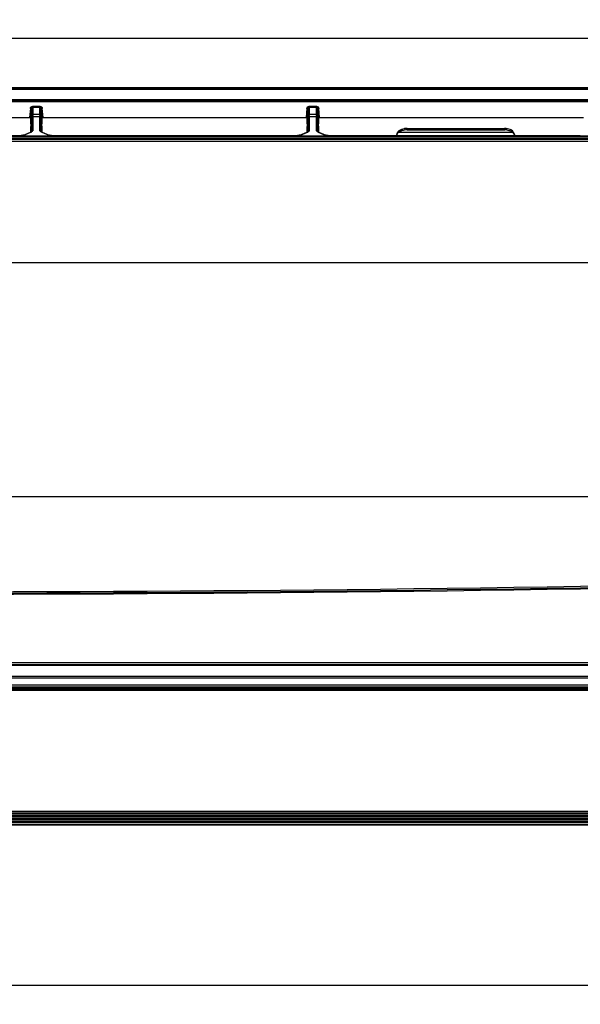
# Model space of a CAD drawing. Extents: x 2594 to 6213, y 462 to 2956.
# Drawn here: x 4104 to 4343, y 1262 to 1682 of the extents above; entities that cross this region are included whole.
import ezdxf

# ---------------------------------------------------------------- set-up
doc = ezdxf.new("R2010")
doc.units = 0
doc.header["$LTSCALE"] = 130.68
doc.layers.get('0').update_dxf_attribs({"linetype": 'CONTINUOUS'})
for name, color, linetype in [('113200010191DXF_CONTINUOUS_LINE', 7, 'CONTINUOUS'), ('113200020176DXF_CONTINUOUS_LINE', 7, 'CONTINUOUS'), ('113200031846_R50LKDXF_DIMENSION', 7, 'CONTINUOUS'), ('113200031846DXF_CONTINUOUS_LINE', 7, 'CONTINUOUS'), ('113200050225DXF_CONTINUOUS_LINE', 7, 'CONTINUOUS'), ('113200780011_R50L-DXF_DIMENSION', 7, 'CONTINUOUS'), ('113200940054DXF_CONTINUOUS_LINE', 7, 'CONTINUOUS')]:
    doc.layers.add(name, color=color, linetype=linetype)
doc.styles.get("Standard").update_dxf_attribs({"font": 'txt', "width": 0.65})
doc.dimstyles.new('DIMSTYLE_1', dxfattribs={"dimtxt": 14, "dimasz": 12, "dimexe": 2, "dimexo": 1, "dimgap": 0.875, "dimtad": 1, "dimdec": 1, "dimdsep": 46, "dimtxsty": 'Standard', "dimblk": '_ARROW_FILLED', "dimblk1": '_ARROW_FILLED', "dimblk2": '_ARROW_FILLED', "dimcen": 0.09, "dimadec": 0, "dimazin": 0, "dimtp": 0.8, "dimtm": 0.8, "dimtfac": 1, "dimtdec": 1, "dimtofl": 0, "dimtmove": 0, "dimatfit": 3, "dimldrblk": '_ARROW_FILLED', "dimfxl": 1, "dimtolj": 1, "dimarcsym": 0})

# ---------------------------------------------------------------- blocks, each defined once
blk = doc.blocks.new('_ARROW_FILLED')
at = {"color": 0, "linetype": 'ByBlock'}
blk.add_solid([(0, 0), (-1, 0.167), (-1, -0.167)], dxfattribs=at)
blk = doc.blocks.new('*D4')
at = {"layer": '113200031846_R50LKDXF_DIMENSION', "color": 2, "linetype": 'Continuous', "transparency": 16777216}
for p, q in [((3584.22, 1610.7), (3584.22, 1681.66)), ((4532.82, 1610.7), (4532.82, 1681.66)), ((3584.22, 1673.66), (4058.52, 1673.66)), ((4532.82, 1673.66), (4058.52, 1673.66))]:
    blk.add_line(p, q, dxfattribs=at)
at = {"layer": '113200031846_R50LKDXF_DIMENSION', "color": 2, "linetype": 'Continuous', "transparency": 16777216, "xscale": 12, "yscale": 12, "zscale": 12, "rotation": 180}
blk.add_blockref('_ARROW_FILLED', (3584.22, 1673.66), dxfattribs=at)
at = {"layer": '113200031846_R50LKDXF_DIMENSION', "color": 2, "linetype": 'Continuous', "transparency": 16777216, "xscale": 12, "yscale": 12, "zscale": 12}
blk.add_blockref('_ARROW_FILLED', (4532.82, 1673.66), dxfattribs=at)
blk = doc.blocks.new('*D5')
at = {"layer": '113200780011_R50L-DXF_DIMENSION', "color": 2, "linetype": 'Continuous', "transparency": 16777216}
for p, q in [((3634.82, 1340.07), (3634.82, 1261.84)), ((4482.22, 1340.07), (4482.22, 1261.84)), ((3634.82, 1269.84), (4058.52, 1269.84)), ((4482.22, 1269.84), (4058.52, 1269.84))]:
    blk.add_line(p, q, dxfattribs=at)
at = {"layer": '113200780011_R50L-DXF_DIMENSION', "color": 2, "linetype": 'Continuous', "transparency": 16777216, "xscale": 12, "yscale": 12, "zscale": 12, "rotation": 180}
blk.add_blockref('_ARROW_FILLED', (3634.82, 1269.84), dxfattribs=at)
at = {"layer": '113200780011_R50L-DXF_DIMENSION', "color": 2, "linetype": 'Continuous', "transparency": 16777216, "xscale": 12, "yscale": 12, "zscale": 12}
blk.add_blockref('_ARROW_FILLED', (4482.22, 1269.84), dxfattribs=at)

msp = doc.modelspace()

# ---------------------------------------------------------------- linework, layer by layer
at = {"layer": '113200010191DXF_CONTINUOUS_LINE', "color": 7, "linetype": 'Continuous'}
for p, q in [((4264.3, 1632.2), (4264.86, 1633.24)), ((4264.68, 1633.34), (4264.44, 1632.78)), ((4264.86, 1633.24), (4264.94, 1633.41)), ((4265.29, 1633.69), (4313.8, 1633.69)), ((4268.92, 1634.68), (4310.49, 1634.68)), ((4268.95, 1635.3), (4310.42, 1635.3)), ((4314.24, 1633.15), (4314.51, 1632.65)), ((4314.34, 1633.38), (4314.26, 1633.58)), ((4314.85, 1632.2), (4314.34, 1633.38)), ((4264.44, 1632.78), (4264.27, 1632.38)), ((4314.51, 1632.65), (4314.75, 1632.2))]:
    msp.add_line(p, q, dxfattribs=at)
for centre, radius, start, end in [((4267.74, 1630.12), 4.33, 119.4115, 124.4867), ((4268.55, 1628.42), 6.22, 107.03, 110.8837), ((4268.77, 1627.7), 6.97, 99.8319, 106.9851), ((4268.91, 1626.88), 7.81, 89.9665, 99.8382), ((4268.9, 1627.89), 7.41, 96.7988, 100.1617), ((4268.95, 1627.52), 7.78, 89.9973, 96.8063), ((4340.43, 1638.32), 30.16, 185.749, 186.9233), ((4310.49, 1627.72), 6.97, 82.8958, 90.0123), ((4311.13, 1630.86), 4.33, 62.0087, 66.7905), ((4311.41, 1631.39), 3.72, 56.6881, 62.0299), ((4312.57, 1632.91), 1.82, 47.1315, 50.3674), ((4312.58, 1632.92), 1.8, 43.8979, 47.1301), ((4312.44, 1632.18), 2.05, 28.1546, 32.5601)]:
    msp.add_arc(centre, radius, start, end, dxfattribs=at)
for points in [[(4264.68, 1633.34), (4264.84, 1633.7), (4265.06, 1634.08), (4265.38, 1634.31)], [(4264.68, 1633.34), (4264.76, 1633.39), (4264.86, 1633.43), (4264.94, 1633.41)], [(4264.94, 1633.41), (4265.05, 1633.51), (4265.16, 1633.62), (4265.3, 1633.67)], [(4266.42, 1634.86), (4266.06, 1634.72), (4265.7, 1634.53), (4265.38, 1634.31)], [(4265.62, 1633.9), (4265.85, 1634.03), (4266.09, 1634.14), (4266.34, 1634.23)], [(4267.59, 1635.18), (4267.2, 1635.11), (4266.8, 1635), (4266.42, 1634.86)], [(4268.95, 1635.3), (4268.96, 1635.09), (4268.95, 1634.89), (4268.92, 1634.68)], [(4311.69, 1635.18), (4311.27, 1635.26), (4310.85, 1635.3), (4310.42, 1635.3)], [(4311.35, 1634.63), (4311.88, 1634.56), (4312.41, 1634.44), (4312.9, 1634.22)], [(4312.83, 1634.84), (4312.47, 1635), (4312.08, 1635.11), (4311.69, 1635.18)], [(4312.9, 1634.22), (4313.12, 1634.13), (4313.33, 1634.02), (4313.53, 1633.89)], [(4313.73, 1634.31), (4313.64, 1634.38), (4313.55, 1634.44), (4313.46, 1634.51)], [(4313.53, 1633.89), (4313.62, 1633.83), (4313.71, 1633.76), (4313.8, 1633.69)], [(4313.8, 1633.69), (4313.94, 1633.58), (4314.06, 1633.44), (4314.16, 1633.28)], [(4314.26, 1633.58), (4314.17, 1633.8), (4314.04, 1634), (4313.88, 1634.17)]]:
    msp.add_open_spline(points, degree=3, dxfattribs=at)
at = {"layer": '113200020176DXF_CONTINUOUS_LINE', "color": 6, "linetype": 'Continuous'}
for p, q in [((4496.48, 1652.43), (3620.38, 1652.43)), ((3620.54, 1652.29), (4496.51, 1652.29)), ((4496.51, 1651.83), (3620.54, 1651.83)), ((4496.6, 1652.55), (3620.59, 1652.55)), ((3620.51, 1647.07), (4496.53, 1647.07)), ((4496.53, 1646.63), (3620.51, 1646.63)), ((4108.32, 1643.85), (4107.98, 1639.96)), ((4108.47, 1639.86), (4108.82, 1643.85)), ((4108.82, 1643.85), (4108.81, 1640.92)), ((4109.31, 1644.79), (4109.31, 1641.36)), ((4109.31, 1644.79), (4112.4, 1644.79)), ((4109.31, 1644.34), (4112.4, 1644.34)), ((4112.4, 1641.36), (4112.4, 1644.79)), ((4112.9, 1643.85), (4113.24, 1639.86)), ((4112.9, 1640.92), (4112.9, 1643.85)), ((4113.73, 1639.96), (4113.39, 1643.85)), ((4226.15, 1643.85), (4225.82, 1639.96)), ((4226.31, 1639.86), (4226.65, 1643.85)), ((4226.65, 1643.85), (4226.65, 1640.92)), ((4227.15, 1644.79), (4227.15, 1641.36)), ((4227.15, 1644.79), (4230.23, 1644.79)), ((4227.15, 1644.34), (4230.23, 1644.34)), ((4230.23, 1641.36), (4230.23, 1644.79)), ((4230.73, 1643.85), (4231.07, 1639.86)), ((4230.73, 1640.92), (4230.73, 1643.85)), ((4231.56, 1639.96), (4231.23, 1643.85)), ((3995.51, 1639.96), (4107.98, 1639.96)), ((4108.81, 1640.36), (4108.45, 1636.28)), ((4108.47, 1637.2), (4108.47, 1639.86)), ((4108.81, 1639.8), (4108.81, 1633.98)), ((4109.31, 1641.36), (4112.4, 1641.36)), ((4109.31, 1640.8), (4109.31, 1640.87)), ((4109.31, 1640.8), (4109.31, 1640.22)), ((4109.31, 1640.22), (4109.31, 1634.4)), ((4112.4, 1640.22), (4109.31, 1640.22)), ((4112.4, 1640.22), (4112.41, 1640.8)), ((4112.4, 1634.4), (4112.4, 1640.22)), ((4113.26, 1636.28), (4112.9, 1640.36)), ((4112.9, 1633.98), (4112.9, 1639.8)), ((4113.24, 1639.86), (4113.24, 1639.59)), ((4113.24, 1639.59), (4113.24, 1639.02)), ((4113.24, 1639.02), (4113.24, 1637.2)), ((4113.73, 1639.96), (4225.82, 1639.96)), ((4226.64, 1640.36), (4226.28, 1636.28)), ((4226.3, 1637.2), (4226.31, 1639.86)), ((4226.65, 1639.8), (4226.65, 1633.98)), ((4227.14, 1640.8), (4227.14, 1640.87)), ((4227.14, 1640.8), (4227.14, 1640.22)), ((4227.14, 1640.22), (4227.14, 1634.4)), ((4230.23, 1640.22), (4227.14, 1640.22)), ((4227.15, 1641.36), (4230.23, 1641.36)), ((4230.23, 1640.22), (4230.24, 1640.8)), ((4230.23, 1634.4), (4230.23, 1640.22)), ((4230.73, 1633.98), (4230.73, 1639.8)), ((4231.09, 1636.28), (4230.74, 1640.36)), ((4231.07, 1639.86), (4231.07, 1639.59)), ((4231.07, 1639.59), (4231.07, 1639.02)), ((4231.07, 1639.02), (4231.08, 1637.2)), ((4231.56, 1639.96), (4344.03, 1639.96)), ((4105.36, 1632.46), (4108.35, 1633.66)), ((4105.55, 1632.46), (4108.54, 1633.66)), ((4108.53, 1633.74), (4108.35, 1633.66)), ((4108.45, 1633.66), (4108.45, 1636.19)), ((4108.81, 1633.98), (4108.81, 1633.94)), ((4112.9, 1633.94), (4112.9, 1633.98)), ((4113.17, 1633.66), (4116.16, 1632.46)), ((4113.26, 1636.28), (4113.26, 1633.66)), ((4113.36, 1633.66), (4116.35, 1632.46)), ((4223.2, 1632.46), (4226.19, 1633.66)), ((4223.39, 1632.46), (4226.37, 1633.66)), ((4226.36, 1633.74), (4226.19, 1633.66)), ((4226.28, 1633.66), (4226.28, 1636.19)), ((4226.65, 1633.98), (4226.64, 1633.94)), ((4230.73, 1633.94), (4230.73, 1633.98)), ((4231, 1633.66), (4233.99, 1632.46)), ((4231.09, 1636.28), (4231.09, 1633.66)), ((4231.19, 1633.66), (4234.18, 1632.46)), ((3618.98, 1632.11), (4498.48, 1632.11)), ((4498.97, 1631.71), (3618.99, 1631.71)), ((4103.76, 1632.16), (3996.88, 1632.16)), ((4104.07, 1632.21), (4103.76, 1632.2)), ((4104.35, 1632.23), (4104.07, 1632.21)), ((4104.62, 1632.27), (4104.35, 1632.23)), ((4116.48, 1632.41), (4116.35, 1632.46)), ((4116.35, 1632.46), (4116.35, 1632.46)), ((4117.95, 1632.2), (4117.95, 1632.16)), ((4117.95, 1632.2), (4221.6, 1632.2)), ((4221.6, 1632.16), (4117.95, 1632.16)), ((4221.91, 1632.21), (4221.6, 1632.2)), ((4221.6, 1632.16), (4221.6, 1632.2)), ((4222.18, 1632.23), (4221.91, 1632.21)), ((4222.45, 1632.27), (4222.18, 1632.23)), ((4234.31, 1632.41), (4234.18, 1632.46)), ((4234.18, 1632.46), (4234.18, 1632.46)), ((4235.78, 1632.2), (4342.66, 1632.2)), ((4235.78, 1632.2), (4235.78, 1632.16)), ((4342.66, 1632.16), (4235.78, 1632.16)), ((3635.14, 1406.69), (4481.8, 1406.69)), ((4481.77, 1406.25), (3635.18, 1406.25)), ((3635.18, 1401.74), (4481.77, 1401.74)), ((4481.76, 1400.93), (3635.18, 1400.93)), ((4481.82, 1396.67), (3635.13, 1396.67)), ((4481.81, 1396.98), (3635.14, 1396.98)), ((3635.14, 1396.8), (4481.81, 1396.8)), ((4481.8, 1397.12), (3635.15, 1397.12)), ((4481.77, 1397.97), (3635.17, 1397.97)), ((3634.82, 1343.47), (4482.12, 1343.47)), ((4482.12, 1342.89), (3634.82, 1342.89)), ((3634.82, 1342.27), (4482.12, 1342.27)), ((4482.12, 1341.69), (3634.82, 1341.69)), ((3635.3, 1341.12), (4481.75, 1341.12)), ((4481.73, 1340.55), (3635.32, 1340.55)), ((3635.32, 1339.92), (4481.73, 1339.92)), ((4481.71, 1339.35), (3635.34, 1339.35)), ((3635.34, 1338.67), (4481.71, 1338.67)), ((4481.71, 1338.17), (3635.34, 1338.17))]:
    msp.add_line(p, q, dxfattribs=at)
for points in [[(4496.45, 1647.46), (3620.54, 1647.47), (3620.31, 1647.47), (3620.09, 1647.48), (3619.88, 1647.49), (3619.68, 1647.5)], [(4108.75, 1633.89), (4108.66, 1633.82), (4108.53, 1633.74)], [(4108.81, 1633.94), (4108.81, 1633.95), (4108.75, 1633.89)], [(4113.36, 1633.66), (4113.25, 1633.71), (4113.11, 1633.78), (4113.01, 1633.85), (4112.94, 1633.91), (4112.91, 1633.94), (4112.9, 1633.95), (4112.9, 1633.95)], [(4226.59, 1633.89), (4226.5, 1633.82), (4226.36, 1633.74)], [(4226.64, 1633.94), (4226.64, 1633.95), (4226.59, 1633.89)], [(4231.19, 1633.66), (4231.09, 1633.71), (4230.95, 1633.78), (4230.84, 1633.85), (4230.77, 1633.91), (4230.74, 1633.94), (4230.74, 1633.95), (4230.73, 1633.95)], [(4105.37, 1632.46), (4105.29, 1632.43), (4105.09, 1632.37), (4104.87, 1632.31), (4104.62, 1632.27)], [(4117.02, 1632.28), (4116.73, 1632.34), (4116.48, 1632.41)], [(4117.95, 1632.2), (4117.68, 1632.21), (4117.35, 1632.23), (4117.02, 1632.28)], [(4223.2, 1632.46), (4223.12, 1632.43), (4222.92, 1632.37), (4222.7, 1632.31), (4222.45, 1632.27)], [(4234.86, 1632.28), (4234.56, 1632.34), (4234.31, 1632.41)], [(4235.78, 1632.2), (4235.52, 1632.21), (4235.18, 1632.23), (4234.86, 1632.28)]]:
    msp.add_lwpolyline(points, dxfattribs=at)
for centre, radius, start, end in [((4082.17, 1639.83), 26.64, 359.9373, 1.1488), ((4085.31, 1641.39), 24, 358.7405, 359.9211), ((4129.35, 1640.92), 16.45, 180.0082, 180.198), ((4138.94, 1640.99), 26.04, 180.2674, 181.3692), ((4139.57, 1639.83), 26.67, 178.8523, 180.0622), ((4200, 1639.83), 26.64, 359.9373, 1.1488), ((4203.15, 1641.39), 24, 358.7405, 359.9211), ((4247.18, 1640.92), 16.45, 180.0082, 180.198), ((4256.77, 1640.99), 26.04, 180.2674, 181.3692), ((4257.4, 1639.83), 26.67, 178.8523, 180.0622), ((4107.56, 1636.1), 2.62, 291.8702, 295.8111), ((4107.75, 1635.72), 2.2, 295.848, 298.5763), ((4225.4, 1636.1), 2.62, 291.8702, 295.8111), ((4225.58, 1635.72), 2.2, 295.848, 298.5763), ((4103.76, 1638.51), 6.35, 270.0019, 272.0542), ((4103.77, 1638.31), 6.15, 272.023, 276.0506), ((4117.26, 1635.21), 2.96, 248.13, 251.5512), ((4221.6, 1638.51), 6.35, 270.0019, 272.0542), ((4221.61, 1638.31), 6.15, 272.023, 276.0506), ((4235.09, 1635.2), 2.96, 248.1287, 251.5146)]:
    msp.add_arc(centre, radius, start, end, dxfattribs=at)
for centre in [(4106.36, 1615.6), (4224.19, 1615.6)]:
    msp.add_ellipse(centre, major_axis=(1.94, 22.2), ratio=0.034962, start_param=-0.37975, end_param=-0.369141, dxfattribs=at)
for points, knots in [([(4108.32, 1643.85), (4108.34, 1644.09), (4108.56, 1644.59), (4109.07, 1644.79), (4109.31, 1644.79)], [0, 0, 0, 0, 0.500077, 1, 1, 1, 1]), ([(4108.82, 1643.85), (4108.8, 1643.8), (4108.56, 1643.86), (4108.43, 1643.84), (4108.32, 1643.85)], [0, 0, 0, 0, 0.302494, 1, 1, 1, 1]), ([(4112.4, 1644.79), (4112.64, 1644.79), (4113.16, 1644.58), (4113.36, 1644.09), (4113.39, 1643.85)], [0, 0, 0, 0, 0.500061, 1, 1, 1, 1]), ([(4112.9, 1643.85), (4112.91, 1643.8), (4113.15, 1643.86), (4113.28, 1643.84), (4113.39, 1643.85)], [0, 0, 0, 0, 0.30251, 1, 1, 1, 1]), ([(4226.15, 1643.85), (4226.17, 1644.09), (4226.39, 1644.59), (4226.9, 1644.79), (4227.15, 1644.79)], [0, 0, 0, 0, 0.500077, 1, 1, 1, 1]), ([(4226.65, 1643.85), (4226.63, 1643.8), (4226.39, 1643.86), (4226.27, 1643.84), (4226.15, 1643.85)], [0, 0, 0, 0, 0.302494, 1, 1, 1, 1]), ([(4230.23, 1644.79), (4230.48, 1644.79), (4230.99, 1644.58), (4231.2, 1644.09), (4231.23, 1643.85)], [0, 0, 0, 0, 0.500061, 1, 1, 1, 1]), ([(4230.73, 1643.85), (4230.74, 1643.8), (4230.99, 1643.86), (4231.11, 1643.84), (4231.23, 1643.85)], [0, 0, 0, 0, 0.30251, 1, 1, 1, 1]), ([(4107.98, 1639.96), (4108.1, 1639.96), (4108.23, 1639.94), (4108.47, 1639.91), (4108.47, 1639.86)], [0, 0, 0, 0, 0.695046, 1, 1, 1, 1]), ([(4109.31, 1640.8), (4109.19, 1640.8), (4109.03, 1640.78), (4108.86, 1640.61), (4108.91, 1640.49), (4108.94, 1640.44)], [0, 0, 0, 0, 0.520823, 0.739768, 1, 1, 1, 1]), ([(4112.41, 1640.8), (4112.52, 1640.8), (4112.68, 1640.77), (4112.85, 1640.61), (4112.81, 1640.49), (4112.78, 1640.44)], [0, 0, 0, 0, 0.521651, 0.74079, 1, 1, 1, 1]), ([(4113.24, 1639.86), (4113.24, 1639.91), (4113.49, 1639.94), (4113.61, 1639.96), (4113.73, 1639.96)], [0, 0, 0, 0, 0.307886, 1, 1, 1, 1]), ([(4225.82, 1639.96), (4225.93, 1639.96), (4226.06, 1639.94), (4226.3, 1639.91), (4226.3, 1639.86)], [0, 0, 0, 0, 0.695046, 1, 1, 1, 1]), ([(4227.14, 1640.8), (4227.03, 1640.8), (4226.86, 1640.78), (4226.69, 1640.61), (4226.74, 1640.49), (4226.77, 1640.44)], [0, 0, 0, 0, 0.520823, 0.739768, 1, 1, 1, 1]), ([(4230.24, 1640.8), (4230.35, 1640.8), (4230.52, 1640.77), (4230.68, 1640.61), (4230.64, 1640.49), (4230.61, 1640.44)], [0, 0, 0, 0, 0.521651, 0.74079, 1, 1, 1, 1]), ([(4231.07, 1639.86), (4231.07, 1639.91), (4231.32, 1639.94), (4231.45, 1639.96), (4231.56, 1639.96)], [0, 0, 0, 0, 0.307886, 1, 1, 1, 1]), ([(4108.54, 1633.66), (4108.51, 1633.67), (4108.45, 1633.68), (4108.39, 1633.67), (4108.36, 1633.66)], [0, 0, 0, 0, 0.496066, 1, 1, 1, 1]), ([(4108.47, 1637.2), (4108.47, 1637.14), (4108.47, 1636.83), (4108.46, 1636.52), (4108.45, 1636.28)], [0, 0, 0, 0, 0.207459, 1, 1, 1, 1]), ([(4109.31, 1634.4), (4109.31, 1634.35), (4109.25, 1634.07), (4108.99, 1633.89), (4108.8, 1633.78)], [0, 0, 0, 0, 0.201848, 1, 1, 1, 1]), ([(4112.41, 1634.31), (4112.41, 1634.32), (4112.4, 1634.35), (4112.4, 1634.39), (4112.4, 1634.4)], [0, 0, 0, 0, 0.50339, 1, 1, 1, 1]), ([(4112.91, 1633.78), (4112.85, 1633.82), (4112.64, 1633.95), (4112.45, 1634.14), (4112.41, 1634.31)], [0, 0, 0, 0, 0.308802, 1, 1, 1, 1]), ([(4113.17, 1633.66), (4113.2, 1633.67), (4113.26, 1633.68), (4113.33, 1633.67), (4113.36, 1633.66)], [0, 0, 0, 0, 0.496067, 1, 1, 1, 1]), ([(4113.26, 1636.28), (4113.26, 1636.37), (4113.25, 1636.68), (4113.24, 1636.99), (4113.24, 1637.2)], [0, 0, 0, 0, 0.292247, 1, 1, 1, 1]), ([(4226.37, 1633.66), (4226.35, 1633.67), (4226.28, 1633.68), (4226.22, 1633.67), (4226.19, 1633.66)], [0, 0, 0, 0, 0.496066, 1, 1, 1, 1]), ([(4226.3, 1637.2), (4226.3, 1637.14), (4226.3, 1636.83), (4226.29, 1636.52), (4226.28, 1636.28)], [0, 0, 0, 0, 0.207459, 1, 1, 1, 1]), ([(4227.14, 1634.4), (4227.14, 1634.35), (4227.08, 1634.07), (4226.83, 1633.89), (4226.63, 1633.78)], [0, 0, 0, 0, 0.201848, 1, 1, 1, 1]), ([(4230.25, 1634.31), (4230.24, 1634.32), (4230.24, 1634.35), (4230.23, 1634.39), (4230.23, 1634.4)], [0, 0, 0, 0, 0.50339, 1, 1, 1, 1]), ([(4230.75, 1633.78), (4230.68, 1633.82), (4230.48, 1633.95), (4230.29, 1634.14), (4230.25, 1634.31)], [0, 0, 0, 0, 0.308802, 1, 1, 1, 1]), ([(4231, 1633.66), (4231.03, 1633.67), (4231.1, 1633.68), (4231.16, 1633.67), (4231.19, 1633.66)], [0, 0, 0, 0, 0.496067, 1, 1, 1, 1]), ([(4231.09, 1636.28), (4231.09, 1636.37), (4231.08, 1636.68), (4231.08, 1636.99), (4231.08, 1637.2)], [0, 0, 0, 0, 0.292247, 1, 1, 1, 1]), ([(4105.55, 1632.46), (4105.47, 1632.43), (4105.11, 1632.3), (4104.72, 1632.23), (4104.42, 1632.2)], [0, 0, 0, 0, 0.222816, 1, 1, 1, 1]), ([(4105.55, 1632.46), (4105.52, 1632.47), (4105.46, 1632.48), (4105.4, 1632.47), (4105.37, 1632.46)], [0, 0, 0, 0, 0.497236, 1, 1, 1, 1]), ([(4116.16, 1632.46), (4116.19, 1632.47), (4116.25, 1632.48), (4116.31, 1632.47), (4116.34, 1632.46)], [0, 0, 0, 0, 0.497239, 1, 1, 1, 1]), ([(4117.95, 1632.16), (4117.8, 1632.16), (4117.25, 1632.18), (4116.7, 1632.27), (4116.32, 1632.4)], [0, 0, 0, 0, 0.269196, 1, 1, 1, 1]), ([(4223.39, 1632.46), (4223.31, 1632.43), (4222.94, 1632.3), (4222.56, 1632.23), (4222.26, 1632.2)], [0, 0, 0, 0, 0.222816, 1, 1, 1, 1]), ([(4223.39, 1632.46), (4223.36, 1632.47), (4223.29, 1632.48), (4223.23, 1632.47), (4223.2, 1632.46)], [0, 0, 0, 0, 0.497236, 1, 1, 1, 1]), ([(4233.99, 1632.46), (4234.02, 1632.47), (4234.08, 1632.48), (4234.15, 1632.47), (4234.18, 1632.46)], [0, 0, 0, 0, 0.497239, 1, 1, 1, 1]), ([(4235.78, 1632.16), (4235.63, 1632.16), (4235.09, 1632.18), (4234.54, 1632.27), (4234.16, 1632.4)], [0, 0, 0, 0, 0.269253, 1, 1, 1, 1])]:
    msp.add_open_spline(points, degree=3, knots=knots, dxfattribs=at)
for points in [[(4108.82, 1643.85), (4108.83, 1644.08), (4109.08, 1644.34), (4109.31, 1644.34)], [(4112.4, 1644.34), (4112.63, 1644.34), (4112.88, 1644.08), (4112.9, 1643.85)], [(4226.65, 1643.85), (4226.67, 1644.08), (4226.91, 1644.34), (4227.15, 1644.34)], [(4230.23, 1644.34), (4230.47, 1644.34), (4230.71, 1644.08), (4230.73, 1643.85)], [(4109.31, 1641.36), (4109.09, 1641.36), (4108.84, 1641.14), (4108.81, 1640.92)], [(4108.81, 1640.92), (4108.81, 1640.73), (4108.81, 1640.55), (4108.81, 1640.36)], [(4109.31, 1640.22), (4109.09, 1640.22), (4108.84, 1640.02), (4108.81, 1639.8)], [(4112.4, 1641.36), (4112.4, 1641.17), (4112.4, 1640.98), (4112.41, 1640.8)], [(4112.4, 1641.36), (4112.62, 1641.36), (4112.88, 1641.14), (4112.9, 1640.92)], [(4112.9, 1639.8), (4112.88, 1640.02), (4112.62, 1640.22), (4112.4, 1640.22)], [(4226.65, 1640.92), (4226.65, 1640.73), (4226.65, 1640.55), (4226.64, 1640.36)], [(4227.15, 1641.36), (4226.92, 1641.36), (4226.67, 1641.14), (4226.65, 1640.92)], [(4227.14, 1640.22), (4226.93, 1640.22), (4226.67, 1640.02), (4226.65, 1639.8)], [(4230.23, 1641.36), (4230.45, 1641.36), (4230.71, 1641.14), (4230.73, 1640.92)], [(4230.23, 1641.36), (4230.23, 1641.17), (4230.24, 1640.98), (4230.24, 1640.8)], [(4230.73, 1639.8), (4230.71, 1640.02), (4230.45, 1640.22), (4230.23, 1640.22)], [(4109.31, 1634.4), (4109.09, 1634.4), (4108.84, 1634.2), (4108.81, 1633.98)], [(4112.4, 1634.4), (4112.62, 1634.4), (4112.88, 1634.2), (4112.9, 1633.98)], [(4113.17, 1633.66), (4113.08, 1633.7), (4113, 1633.74), (4112.91, 1633.78)], [(4227.14, 1634.4), (4226.93, 1634.4), (4226.67, 1634.2), (4226.65, 1633.98)], [(4230.23, 1634.4), (4230.45, 1634.4), (4230.71, 1634.2), (4230.73, 1633.98)], [(4231, 1633.66), (4230.92, 1633.7), (4230.83, 1633.74), (4230.75, 1633.78)]]:
    msp.add_open_spline(points, degree=3, dxfattribs=at)
at = {"layer": '113200031846DXF_CONTINUOUS_LINE', "color": 7, "linetype": 'Continuous'}
for p, q in [((3608.72, 1631.2), (4508.32, 1631.2)), ((3608.72, 1630.76), (4508.32, 1630.76)), ((4508.32, 1629.76), (3608.72, 1629.76)), ((3585.65, 1578.2), (4532.82, 1578.2)), ((4531.39, 1478.24), (3585.65, 1478.24))]:
    msp.add_line(p, q, dxfattribs=at)
for centre, radius, start, end in [((4058.52, 18744.62), 17307.92, 268.494182, 271.505818), ((4058.52, 18747.47), 17310.32, 268.49443, 271.50557), ((4058.52, 18682.41), 17244.66, 268.488781, 271.511219)]:
    msp.add_arc(centre, radius, start, end, dxfattribs=at)
at = {"layer": '113200050225DXF_CONTINUOUS_LINE', "color": 7, "linetype": 'Continuous'}
for p, q in [((4478.87, 1396.53), (3638.18, 1396.53)), ((3638.18, 1396.22), (4478.87, 1396.22)), ((4478.86, 1395.59), (3638.19, 1395.59)), ((4478.11, 1396.62), (3638.94, 1396.62)), ((3638.19, 1344.13), (4478.85, 1344.13)), ((4478.85, 1344.03), (3638.19, 1344.03))]:
    msp.add_line(p, q, dxfattribs=at)
at = {"layer": '113200940054DXF_CONTINUOUS_LINE', "color": 7, "linetype": 'Continuous'}
for p, q in [((4481.47, 1407.38), (3635.14, 1407.38)), ((3635.58, 1407.61), (4481.47, 1407.61))]:
    msp.add_line(p, q, dxfattribs=at)

# ---------------------------------------------------------------- dimensions: what is measured, and where the dimension line sits
at = {"layer": '113200031846_R50LKDXF_DIMENSION', "color": 2, "linetype": 'Continuous'}
dim = msp.add_linear_dim(base=(4532.82, 1673.66), p1=(3584.22, 1609.7), p2=(4532.82, 1609.7), dimstyle='DIMSTYLE_1', dxfattribs=at)
dim.commit()
dim.dimension.update_dxf_attribs({"geometry": '*D4', "text_midpoint": (4046.8, 1673.66), "dimtype": 160})
at = {"layer": '113200780011_R50L-DXF_DIMENSION', "color": 2, "linetype": 'Continuous'}
dim = msp.add_linear_dim(base=(4482.22, 1269.84), p1=(3634.82, 1341.07), p2=(4482.22, 1341.07), dimstyle='DIMSTYLE_1', dxfattribs=at)
dim.commit()
dim.dimension.update_dxf_attribs({"geometry": '*D5', "text_midpoint": (4035.77, 1269.84), "dimtype": 160})

doc.saveas('drawing.dxf')
